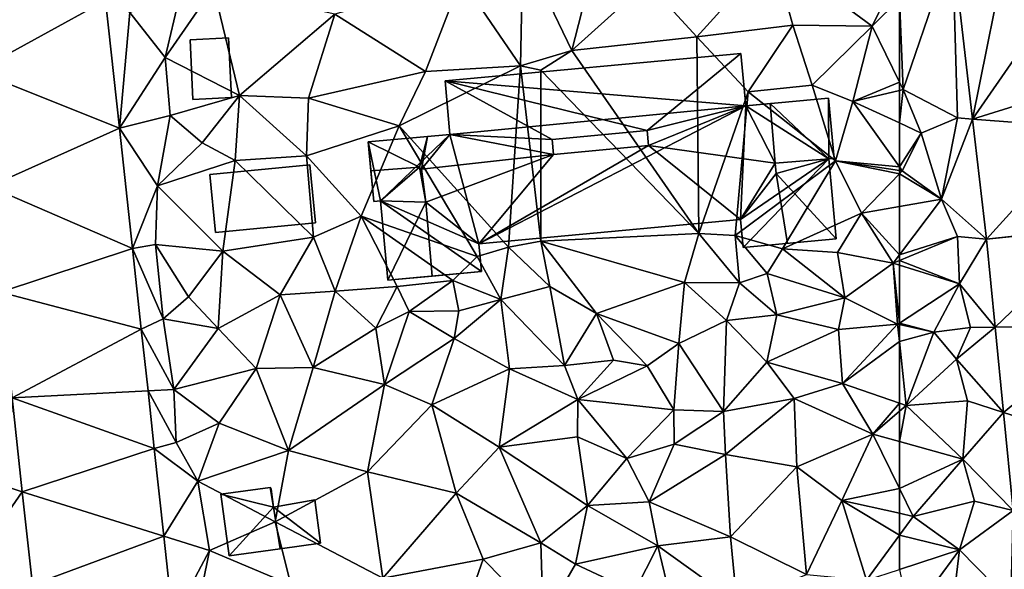
# Model space of a CAD drawing. Extents: x 572000 to 573031, y 6224999 to 6226016.
# Drawn here: x 572067 to 572132, y 6225043 to 6225080 of the extents above; entities that cross this region are included whole.
import ezdxf

# ---------------------------------------------------------------- set-up
doc = ezdxf.new("R2010")
doc.units = 0
doc.header["$MEASUREMENT"] = 0
for name, color, linetype in [('Bygninger_LOD1', 1, 'Continuous'), ('Bygninger_LOD2', 1, 'Continuous'), ('Terraen', 33, 'Continuous'), ('Terraen_vej', 33, 'Continuous')]:
    doc.layers.add(name, color=color, linetype=linetype)

# ---------------------------------------------------------------- blocks, each defined once
blk = doc.blocks.new('1km_6225_572_UTM32_ACAD_1_FMEBLOCK6')
at = {"layer": 'Terraen', "color": 9, "true_color": 0xbbbbbb}
for points in [[(33.47, 19.87, 62.1), (37.4, 14.11, 62.05), (37.56, 21.87, 62.26)], [(37.56, 21.87, 62.26), (37.4, 14.11, 62.05), (40.8, 15.12, 62.12)], [(42.54, 21.94, 62.1), (37.56, 21.87, 62.26), (40.8, 15.12, 62.12)], [(42.54, 21.94, 62.1), (40.8, 15.12, 62.12), (45.8, 19.62, 62.04)], [(45.8, 19.62, 62.04), (49.09, 16.03, 62), (54.12, 21.58, 61.91)], [(54.12, 21.58, 61.91), (49.09, 16.03, 62), (55.45, 16.79, 61.82)], [(54.12, 21.58, 61.91), (55.45, 16.79, 61.82), (60.69, 16.72, 61.36)], [(62.5, 20.451, 61.273), (54.12, 21.58, 61.91), (60.69, 16.72, 61.36)], [(62.5, 18.542, 61.321), (62.5, 20.451, 61.273), (60.69, 16.72, 61.36)], [(33.47, 19.87, 62.1), (25.1, 17.52, 62.01), (31.11, 13.73, 62.05)], [(33.47, 19.87, 62.1), (31.11, 13.73, 62.05), (37.4, 14.11, 62.05)], [(45.8, 19.62, 62.04), (40.8, 15.12, 62.12), (49.09, 16.03, 62)], [(17.06, 19.29, 62.17), (13.86, 14.65, 62.41), (18.78, 12.13, 62.16)], [(17.06, 19.29, 62.17), (14.81, 18.69, 62.18), (13.86, 14.65, 62.41)], [(17.06, 19.29, 62.17), (18.78, 12.13, 62.16), (25.1, 17.52, 62.01)], [(9.916, 18.426, 62.71), (10.835, 9.983, 62.401), (11.52, 17.64, 62.63)], [(14.81, 18.69, 62.18), (11.52, 17.64, 62.63), (13.86, 14.65, 62.41)], [(62.5, 13.021, 61.334), (62.5, 18.542, 61.321), (60.69, 16.72, 61.36)], [(10.835, 9.983, 62.401), (13.86, 14.65, 62.41), (11.52, 17.64, 62.63)], [(25.1, 17.52, 62.01), (18.78, 12.13, 62.16), (23.35, 11.96, 62.13)], [(25.1, 17.52, 62.01), (23.35, 11.96, 62.13), (31.11, 13.73, 62.05)], [(52.47, 12.37, 62.11), (55.45, 16.79, 61.82), (49.09, 16.03, 62)], [(56.71, 12.81, 61.9), (55.45, 16.79, 61.82), (52.47, 12.37, 62.11)], [(56.71, 12.81, 61.9), (60.69, 16.72, 61.36), (55.45, 16.79, 61.82)], [(59.42, 11.74, 62.03), (60.69, 16.72, 61.36), (56.71, 12.81, 61.9)], [(62.5, 13.021, 61.334), (60.69, 16.72, 61.36), (59.42, 11.74, 62.03)], [(49.22, 2.99, 61.65), (49.09, 16.03, 62), (40.8, 15.12, 62.12)], [(52.47, 12.37, 62.11), (49.09, 16.03, 62), (49.22, 2.99, 61.65)], [(40.8, 15.12, 62.12), (37.4, 14.11, 62.05), (38.75, 13.82, 61.31)], [(49.22, 2.99, 61.65), (40.8, 15.12, 62.12), (38.75, 13.82, 61.31)], [(10.835, 9.983, 62.401), (14.19, 10.81, 62.23), (13.86, 14.65, 62.41)], [(13.86, 14.65, 62.41), (14.19, 10.81, 62.23), (18.78, 12.13, 62.16)], [(31.11, 13.73, 62.05), (23.35, 11.96, 62.13), (29.36, 10.12, 62.18)], [(37.4, 14.11, 62.05), (29.36, 10.12, 62.18), (36.61, 2.09, 61.58)], [(31.11, 13.73, 62.05), (29.36, 10.12, 62.18), (37.4, 14.11, 62.05)], [(37.4, 14.11, 62.05), (36.61, 2.09, 61.58), (38.75, 2.49, 61.6)], [(38.75, 13.82, 61.31), (37.4, 14.11, 62.05), (38.75, 2.49, 61.6)], [(49.22, 2.99, 61.65), (38.75, 13.82, 61.31), (38.75, 2.49, 61.6)], [(56.71, 12.81, 61.9), (52.47, 12.37, 62.11), (58.27, 7.8, 61.97)], [(59.42, 11.74, 62.03), (56.71, 12.81, 61.9), (58.27, 7.8, 61.97)], [(62.5, 12.473, 61.381), (62.5, 13.021, 61.334), (59.42, 11.74, 62.03)], [(62.5, 10.319, 61.561), (62.5, 12.473, 61.381), (59.42, 11.74, 62.03)], [(14.19, 10.81, 62.23), (16.32, 9.01, 62.54), (18.78, 12.13, 62.16)], [(18.78, 12.13, 62.16), (16.32, 9.01, 62.54), (18.49, 7.84, 61.92)], [(18.78, 12.13, 62.16), (18.49, 7.84, 61.92), (23.22, 8.15, 61.99)], [(18.78, 12.13, 62.16), (23.22, 8.15, 61.99), (23.35, 11.96, 62.13)], [(23.35, 11.96, 62.13), (23.22, 8.15, 61.99), (29.36, 10.12, 62.18)], [(52.47, 12.37, 62.11), (49.22, 2.99, 61.65), (51.63, 2.87, 61.37)], [(52.47, 12.37, 62.11), (51.63, 2.87, 61.37), (58.27, 7.8, 61.97)], [(62.5, 7.407, 61.437), (59.42, 11.74, 62.03), (58.27, 7.8, 61.97)], [(62.5, 10.319, 61.561), (59.42, 11.74, 62.03), (62.5, 7.407, 61.437)], [(10.835, 9.983, 62.401), (13.35, 6.16, 62.11), (14.19, 10.81, 62.23)], [(14.19, 10.81, 62.23), (13.35, 6.16, 62.11), (16.32, 9.01, 62.54)], [(10.835, 9.983, 62.401), (11.702, 2.014, 62.11), (13.35, 6.16, 62.11)], [(29.36, 10.12, 62.18), (23.22, 8.15, 61.99), (26.84, 4.15, 61.89)], [(29.36, 10.12, 62.18), (26.84, 4.15, 61.89), (34.54, 1.47, 61.43)], [(29.36, 10.12, 62.18), (34.54, 1.47, 61.43), (36.61, 2.09, 61.58)], [(18.49, 7.84, 61.92), (16.32, 9.01, 62.54), (13.35, 6.16, 62.11)], [(18.49, 7.84, 61.92), (13.35, 6.16, 62.11), (17.68, 1.82, 61.77)], [(18.49, 7.84, 61.92), (17.68, 1.82, 61.77), (23.7, 2.76, 61.76)], [(18.49, 7.84, 61.92), (23.7, 2.76, 61.76), (23.22, 8.15, 61.99)], [(23.22, 8.15, 61.99), (23.7, 2.76, 61.76), (26.84, 4.15, 61.89)], [(58.27, 7.8, 61.97), (51.63, 2.87, 61.37), (54.76, 1.99, 60.52)], [(58.27, 7.8, 61.97), (54.76, 1.99, 60.52), (59.99, 4.35, 61.08)], [(62.5, 7.168, 61.425), (58.27, 7.8, 61.97), (62.5, 6.944, 61.377)], [(58.27, 7.8, 61.97), (59.99, 4.35, 61.08), (62.5, 6.944, 61.377)], [(62.5, 7.407, 61.437), (58.27, 7.8, 61.97), (62.5, 7.168, 61.425)], [(62.5, 4.791, 61.071), (62.5, 6.944, 61.377), (59.99, 4.35, 61.08)], [(11.702, 2.014, 62.11), (13.22, 2.27, 62.02), (13.35, 6.16, 62.11)], [(13.35, 6.16, 62.11), (13.22, 2.27, 62.02), (17.68, 1.82, 61.77)], [(62.5, 1.597, 60.921), (62.5, 4.791, 61.071), (59.99, 4.35, 61.08)], [(26.84, 4.15, 61.89), (23.7, 2.76, 61.76), (25.13, -0.81, 61.53)], [(26.84, 4.15, 61.89), (25.13, -0.81, 61.53), (29.24, -0.52, 60.58)], [(26.84, 4.15, 61.89), (32.91, -0.12, 60.44), (34.54, 1.47, 61.43)], [(26.84, 4.15, 61.89), (29.24, -0.52, 60.58), (32.91, -0.12, 60.44)], [(59.99, 4.35, 61.08), (54.76, 1.99, 60.52), (58.39, 1.75, 60.74)], [(59.99, 4.35, 61.08), (58.39, 1.75, 60.74), (62.08, 1.04, 60.9)], [(62.5, 1.597, 60.921), (59.99, 4.35, 61.08), (62.08, 1.04, 60.9)], [(23.7, 2.76, 61.76), (17.68, 1.82, 61.77), (21.48, -1.07, 61.69)], [(23.7, 2.76, 61.76), (21.48, -1.07, 61.69), (25.13, -0.81, 61.53)], [(49.22, 2.99, 61.65), (38.75, 2.49, 61.6), (48.27, -0.25, 61.47)], [(49.22, 2.99, 61.65), (48.27, -0.25, 61.47), (51.9, -0.27, 61.53)], [(51.63, 2.87, 61.37), (49.22, 2.99, 61.65), (51.9, -0.27, 61.53)], [(51.63, 2.87, 61.37), (53.75, 0.36, 60.53), (54.76, 1.99, 60.52)], [(51.63, 2.87, 61.37), (51.9, -0.27, 61.53), (53.75, 0.36, 60.53)], [(11.702, 2.014, 62.11), (13.74, -2.65, 61.73), (13.22, 2.27, 62.02)], [(11.702, 2.014, 62.11), (12.285, -3.343, 61.913), (13.74, -2.65, 61.73)], [(13.22, 2.27, 62.02), (15.42, -1.19, 61.54), (17.68, 1.82, 61.77)], [(13.22, 2.27, 62.02), (13.74, -2.65, 61.73), (15.42, -1.19, 61.54)], [(36.61, 2.09, 61.58), (34.54, 1.47, 61.43), (36.1, -1.38, 61.57)], [(36.61, 2.09, 61.58), (36.1, -1.38, 61.57), (39.34, -0.5, 61.55)], [(38.75, 2.49, 61.6), (36.61, 2.09, 61.58), (39.34, -0.5, 61.55)], [(48.27, -0.25, 61.47), (38.75, 2.49, 61.6), (42.44, -2.3, 61.5)], [(38.75, 2.49, 61.6), (39.34, -0.5, 61.55), (42.44, -2.3, 61.5)], [(54.76, 1.99, 60.52), (53.75, 0.36, 60.53), (58.88, -1.26, 60.93)], [(54.76, 1.99, 60.52), (58.88, -1.26, 60.93), (58.39, 1.75, 60.74)], [(17.68, 1.82, 61.77), (15.42, -1.19, 61.54), (17.38, -3.29, 61.27)], [(17.68, 1.82, 61.77), (17.38, -3.29, 61.27), (21.48, -1.07, 61.69)], [(34.54, 1.47, 61.43), (32.91, -0.12, 60.44), (36.1, -1.38, 61.57)], [(58.39, 1.75, 60.74), (58.88, -1.26, 60.93), (62.08, 1.04, 60.9)], [(62.5, 1.213, 60.891), (62.5, 1.597, 60.921), (62.08, 1.04, 60.9)], [(62.08, 1.04, 60.9), (58.88, -1.26, 60.93), (62.38, -3.01, 60.63)], [(62.5, 0.908, 60.875), (62.5, 1.213, 60.891), (62.08, 1.04, 60.9)], [(62.5, 0.908, 60.875), (62.08, 1.04, 60.9), (62.5, -2.932, 60.63)], [(62.08, 1.04, 60.9), (62.38, -3.01, 60.63), (62.5, -2.932, 60.63)], [(51.9, -0.27, 61.53), (54.37, -2.39, 60.96), (53.75, 0.36, 60.53)], [(53.75, 0.36, 60.53), (54.37, -2.39, 60.96), (58.88, -1.26, 60.93)], [(25.13, -0.81, 61.53), (27.81, -3.28, 61.18), (29.24, -0.52, 60.58)], [(29.24, -0.52, 60.58), (27.81, -3.28, 61.18), (30.03, -2.17, 60.58)], [(32.91, -0.12, 60.44), (29.24, -0.52, 60.58), (30.03, -2.17, 60.58)], [(32.91, -0.12, 60.44), (30.03, -2.17, 60.58), (33.32, -2.12, 60.58)], [(32.91, -0.12, 60.44), (33.32, -2.12, 60.58), (36.1, -1.38, 61.57)], [(39.34, -0.5, 61.55), (36.1, -1.38, 61.57), (40.31, -5.75, 61.65)], [(39.34, -0.5, 61.55), (40.31, -5.75, 61.65), (42.44, -2.3, 61.5)], [(48.27, -0.25, 61.47), (42.44, -2.3, 61.5), (47.88, -4.29, 61.56)], [(48.27, -0.25, 61.47), (47.88, -4.29, 61.56), (51.05, -2.77, 61.43)], [(51.9, -0.27, 61.53), (48.27, -0.25, 61.47), (51.05, -2.77, 61.43)], [(51.9, -0.27, 61.53), (51.05, -2.77, 61.43), (54.37, -2.39, 60.96)], [(17.38, -3.29, 61.27), (15.42, -1.19, 61.54), (13.74, -2.65, 61.73)], [(21.48, -1.07, 61.69), (17.38, -3.29, 61.27), (19.89, -5.93, 61.26)], [(21.48, -1.07, 61.69), (19.89, -5.93, 61.26), (23.66, -5.88, 61.21)], [(25.13, -0.81, 61.53), (21.48, -1.07, 61.69), (23.66, -5.88, 61.21)], [(25.13, -0.81, 61.53), (23.66, -5.88, 61.21), (27.81, -3.28, 61.18)], [(58.88, -1.26, 60.93), (54.37, -2.39, 60.96), (58.46, -3.35, 60.51)], [(58.88, -1.26, 60.93), (58.46, -3.35, 60.51), (62.38, -3.01, 60.63)], [(36.1, -1.38, 61.57), (33, -3.96, 61.23), (36.67, -5.96, 61.5)], [(33.32, -2.12, 60.58), (33, -3.96, 61.23), (36.1, -1.38, 61.57)], [(36.1, -1.38, 61.57), (36.67, -5.96, 61.5), (40.31, -5.75, 61.65)], [(30.03, -2.17, 60.58), (27.81, -3.28, 61.18), (28.39, -6.99, 61.15)], [(30.03, -2.17, 60.58), (28.39, -6.99, 61.15), (33, -3.96, 61.23)], [(33.32, -2.12, 60.58), (30.03, -2.17, 60.58), (33, -3.96, 61.23)], [(42.44, -2.3, 61.5), (40.31, -5.75, 61.65), (43.57, -5.38, 61.51)], [(47.88, -4.29, 61.56), (42.44, -2.3, 61.5), (45.78, -5.77, 61.44)], [(42.44, -2.3, 61.5), (43.57, -5.38, 61.51), (45.78, -5.77, 61.44)], [(54.37, -2.39, 60.96), (51.05, -2.77, 61.43), (53.72, -5.53, 61.17)], [(54.37, -2.39, 60.96), (53.72, -5.53, 61.17), (58.46, -3.35, 60.51)], [(12.285, -3.343, 61.913), (14.44, -7.32, 61.58), (13.74, -2.65, 61.73)], [(17.38, -3.29, 61.27), (13.74, -2.65, 61.73), (14.44, -7.32, 61.58)], [(51.05, -2.77, 61.43), (47.88, -4.29, 61.56), (50.84, -8.79, 61.25)], [(51.05, -2.77, 61.43), (50.84, -8.79, 61.25), (53.72, -5.53, 61.17)], [(62.38, -3.01, 60.63), (58.46, -3.35, 60.51), (58.73, -6.94, 60.29)], [(62.5, -4.141, 60.548), (62.38, -3.01, 60.63), (58.73, -6.94, 60.29)], [(62.5, -3.036, 60.634), (62.5, -2.932, 60.63), (62.38, -3.01, 60.63)], [(62.5, -3.036, 60.634), (62.38, -3.01, 60.63), (62.5, -4.141, 60.548)], [(12.285, -3.343, 61.913), (12.727, -7.409, 61.765), (14.44, -7.32, 61.58)], [(17.38, -3.29, 61.27), (14.44, -7.32, 61.58), (19.89, -5.93, 61.26)], [(27.81, -3.28, 61.18), (23.66, -5.88, 61.21), (28.39, -6.99, 61.15)], [(58.46, -3.35, 60.51), (53.72, -5.53, 61.17), (58.73, -6.94, 60.29)], [(33, -3.96, 61.23), (28.39, -6.99, 61.15), (31.53, -8.35, 60.87)], [(33, -3.96, 61.23), (31.53, -8.35, 60.87), (36.67, -5.96, 61.5)], [(47.88, -4.29, 61.56), (45.78, -5.77, 61.44), (47.56, -8.68, 61.41)], [(47.88, -4.29, 61.56), (47.56, -8.68, 61.41), (50.84, -8.79, 61.25)], [(62.5, -4.141, 60.548), (58.73, -6.94, 60.29), (62.5, -8.226, 60.245)], [(40.31, -5.75, 61.65), (36.67, -5.96, 61.5), (41.19, -8, 61.4)], [(43.57, -5.38, 61.51), (40.31, -5.75, 61.65), (41.19, -8, 61.4)], [(43.57, -5.38, 61.51), (41.19, -8, 61.4), (45.78, -5.77, 61.44)], [(45.78, -5.77, 61.44), (41.19, -8, 61.4), (47.56, -8.68, 61.41)], [(53.72, -5.53, 61.17), (50.84, -8.79, 61.25), (55.53, -7.93, 60.65)], [(53.72, -5.53, 61.17), (55.53, -7.93, 60.65), (58.73, -6.94, 60.29)], [(14.44, -7.32, 61.58), (17.43, -9.55, 61.4), (19.89, -5.93, 61.26)], [(19.89, -5.93, 61.26), (17.43, -9.55, 61.4), (22.03, -11.36, 61.17)], [(23.66, -5.88, 61.21), (19.89, -5.93, 61.26), (22.03, -11.36, 61.17)], [(23.66, -5.88, 61.21), (22.03, -11.36, 61.17), (28.39, -6.99, 61.15)], [(36.67, -5.96, 61.5), (31.53, -8.35, 60.87), (35.98, -11.14, 60.6)], [(36.67, -5.96, 61.5), (35.98, -11.14, 60.6), (41.19, -8, 61.4)], [(28.39, -6.99, 61.15), (22.03, -11.36, 61.17), (27.27, -12.79, 60.85)], [(28.39, -6.99, 61.15), (27.27, -12.79, 60.85), (31.53, -8.35, 60.87)], [(58.73, -6.94, 60.29), (55.53, -7.93, 60.65), (60.74, -10.29, 60.23)], [(62.5, -8.226, 60.245), (58.73, -6.94, 60.29), (60.74, -10.29, 60.23)], [(12.727, -7.409, 61.765), (14.6, -10.85, 61.41), (14.44, -7.32, 61.58)], [(12.727, -7.409, 61.765), (13.143, -11.231, 61.625), (14.6, -10.85, 61.41)], [(14.44, -7.32, 61.58), (14.6, -10.85, 61.41), (17.43, -9.55, 61.4)], [(4.402, -14.097, 61.943), (3.725, -7.875, 62.158), (3.39, -13.78, 62.11)], [(31.53, -8.35, 60.87), (27.27, -12.79, 60.85), (33.14, -14.2, 60.58)], [(31.53, -8.35, 60.87), (33.14, -14.2, 60.58), (35.98, -11.14, 60.6)], [(41.19, -8, 61.4), (35.98, -11.14, 60.6), (41.17, -10.46, 61.49)], [(41.19, -8, 61.4), (41.17, -10.46, 61.49), (44.44, -11.89, 61.21)], [(41.19, -8, 61.4), (44.44, -11.89, 61.21), (47.56, -8.68, 61.41)], [(50.84, -8.79, 61.25), (50.99, -11.63, 60.35), (55.53, -7.93, 60.65)], [(55.53, -7.93, 60.65), (50.99, -11.63, 60.35), (55.7, -12.44, 60.06)], [(55.53, -7.93, 60.65), (55.7, -12.44, 60.06), (60.74, -10.29, 60.23)], [(62.5, -8.769, 60.238), (62.5, -8.226, 60.245), (60.74, -10.29, 60.23)], [(47.56, -8.68, 61.41), (44.44, -11.89, 61.21), (47.57, -10.96, 60.83)], [(50.84, -8.79, 61.25), (47.56, -8.68, 61.41), (47.57, -10.96, 60.83)], [(50.84, -8.79, 61.25), (47.57, -10.96, 60.83), (50.99, -11.63, 60.35)], [(62.5, -10.778, 60.147), (62.5, -8.769, 60.238), (60.74, -10.29, 60.23)], [(16.02, -13.4, 61.25), (17.43, -9.55, 61.4), (14.6, -10.85, 61.41)], [(16.02, -13.4, 61.25), (22.03, -11.36, 61.17), (17.43, -9.55, 61.4)], [(60.74, -10.29, 60.23), (55.7, -12.44, 60.06), (58.68, -14.68, 59.92)], [(62.5, -13.876, 60.012), (60.74, -10.29, 60.23), (58.68, -14.68, 59.92)], [(62.5, -13.876, 60.012), (62.5, -10.778, 60.147), (60.74, -10.29, 60.23)], [(13.143, -11.231, 61.625), (16.02, -13.4, 61.25), (14.6, -10.85, 61.41)], [(35.98, -11.14, 60.6), (41.83, -15.01, 60.27), (41.17, -10.46, 61.49)], [(44.44, -11.89, 61.21), (41.17, -10.46, 61.49), (41.83, -15.01, 60.27)], [(47.57, -10.96, 60.83), (44.44, -11.89, 61.21), (45.92, -14.76, 60.16)], [(50.99, -11.63, 60.35), (47.57, -10.96, 60.83), (45.92, -14.76, 60.16)], [(13.143, -11.231, 61.625), (13.775, -17.035, 61.412), (16.02, -13.4, 61.25)], [(21.15, -16.09, 61), (22.03, -11.36, 61.17), (16.02, -13.4, 61.25)], [(21.15, -16.09, 61), (27.27, -12.79, 60.85), (22.03, -11.36, 61.17)], [(38.74, -17.49, 60.3), (35.98, -11.14, 60.6), (33.14, -14.2, 60.58)], [(38.74, -17.49, 60.3), (41.83, -15.01, 60.27), (35.98, -11.14, 60.6)], [(51.31, -17.08, 60.17), (50.99, -11.63, 60.35), (45.92, -14.76, 60.16)], [(51.31, -17.08, 60.17), (55.7, -12.44, 60.06), (50.99, -11.63, 60.35)], [(45.92, -14.76, 60.16), (44.44, -11.89, 61.21), (41.83, -15.01, 60.27)], [(28.28, -19.83, 60.34), (27.27, -12.79, 60.85), (21.15, -16.09, 61)], [(28.28, -19.83, 60.34), (33.14, -14.2, 60.58), (27.27, -12.79, 60.85)], [(56.34, -19.58, 59.88), (55.7, -12.44, 60.06), (51.31, -17.08, 60.17)], [(56.34, -19.58, 59.88), (58.68, -14.68, 59.92), (55.7, -12.44, 60.06)], [(13.775, -17.035, 61.412), (16.79, -17.98, 61.03), (16.02, -13.4, 61.25)], [(16.79, -17.98, 61.03), (21.15, -16.09, 61), (16.02, -13.4, 61.25)], [(4.402, -14.097, 61.943), (3.39, -13.78, 62.11), (0.84, -19.22, 61.98)], [(5.073, -20.266, 61.73), (4.402, -14.097, 61.943), (0.84, -19.22, 61.98)], [(28.28, -19.83, 60.34), (34.93, -18.57, 60.36), (33.14, -14.2, 60.58)], [(34.93, -18.57, 60.36), (38.74, -17.49, 60.3), (33.14, -14.2, 60.58)], [(62.5, -15.528, 59.904), (62.5, -13.876, 60.012), (58.68, -14.68, 59.92)], [(46.5, -17.68, 60.05), (45.92, -14.76, 60.16), (41.83, -15.01, 60.27)], [(51.31, -17.08, 60.17), (45.92, -14.76, 60.16), (46.5, -17.68, 60.05)], [(60.32, -19.96, 59.73), (58.68, -14.68, 59.92), (56.34, -19.58, 59.88)], [(62.5, -15.528, 59.904), (58.68, -14.68, 59.92), (62.5, -16.976, 59.85)], [(58.68, -14.68, 59.92), (60.32, -19.96, 59.73), (62.5, -16.976, 59.85)], [(41.05, -18.89, 60.16), (41.83, -15.01, 60.27), (38.74, -17.49, 60.3)], [(46.5, -17.68, 60.05), (41.83, -15.01, 60.27), (41.05, -18.89, 60.16)], [(22.18, -20.27, 60.6), (21.15, -16.09, 61), (16.79, -17.98, 61.03)], [(22.18, -20.27, 60.6), (28.28, -19.83, 60.34), (21.15, -16.09, 61)], [(13.775, -17.035, 61.412), (14.376, -22.566, 61.21), (16.79, -17.98, 61.03)], [(38.91, -22.6, 60.11), (38.74, -17.49, 60.3), (34.93, -18.57, 60.36)], [(38.91, -22.6, 60.11), (41.05, -18.89, 60.16), (38.74, -17.49, 60.3)], [(51.73, -21.43, 60.1), (51.31, -17.08, 60.17), (46.5, -17.68, 60.05)], [(51.73, -21.43, 60.1), (56.34, -19.58, 59.88), (51.31, -17.08, 60.17)], [(62.5, -16.976, 59.85), (60.32, -19.96, 59.73), (62.5, -19.25, 59.741)], [(14.376, -22.566, 61.21), (15.81, -22.92, 61.06), (16.79, -17.98, 61.03)], [(15.81, -22.92, 61.06), (22.18, -20.27, 60.6), (16.79, -17.98, 61.03)], [(44.95, -20.73, 60.11), (46.5, -17.68, 60.05), (41.05, -18.89, 60.16)], [(47.93, -23.63, 60.02), (46.5, -17.68, 60.05), (44.95, -20.73, 60.11)], [(47.93, -23.63, 60.02), (51.73, -21.43, 60.1), (46.5, -17.68, 60.05)], [(33.01, -24.03, 60.17), (34.93, -18.57, 60.36), (28.28, -19.83, 60.34)], [(33.01, -24.03, 60.17), (38.91, -22.6, 60.11), (34.93, -18.57, 60.36)], [(44.95, -20.73, 60.11), (41.05, -18.89, 60.16), (38.91, -22.6, 60.11)]]:
    blk.add_polyline3d(points, close=True, dxfattribs=at)
blk = doc.blocks.new('1km_6225_572_UTM32_ACAD_1_FMEBLOCK23')
at = {"layer": 'Terraen_vej', "color": 251, "true_color": 0x555555}
for points in [[(9.916, 18.426, 62.71), (0.736, 19.789, 63.081), (1.372, 13.745, 62.905)], [(9.916, 18.426, 62.71), (1.372, 13.745, 62.905), (10.835, 9.983, 62.401)], [(10.835, 9.983, 62.401), (1.372, 13.745, 62.905), (2.202, 6.115, 62.642)], [(10.835, 9.983, 62.401), (2.202, 6.115, 62.642), (11.702, 2.014, 62.11)], [(11.702, 2.014, 62.11), (2.202, 6.115, 62.642), (2.965, -0.894, 62.399)], [(11.702, 2.014, 62.11), (2.965, -0.894, 62.399), (12.285, -3.343, 61.913)], [(12.285, -3.343, 61.913), (2.965, -0.894, 62.399), (3.725, -7.875, 62.158)], [(12.285, -3.343, 61.913), (3.725, -7.875, 62.158), (12.727, -7.409, 61.765)], [(12.727, -7.409, 61.765), (3.725, -7.875, 62.158), (13.143, -11.231, 61.625)], [(13.143, -11.231, 61.625), (3.725, -7.875, 62.158), (4.402, -14.097, 61.943)], [(13.143, -11.231, 61.625), (4.402, -14.097, 61.943), (13.775, -17.035, 61.412)], [(13.775, -17.035, 61.412), (4.402, -14.097, 61.943), (5.073, -20.266, 61.73)], [(13.775, -17.035, 61.412), (5.073, -20.266, 61.73), (14.376, -22.566, 61.21)]]:
    blk.add_polyline3d(points, close=True, dxfattribs=at)
blk = doc.blocks.new('1km_6225_572_UTM32_ACAD_1_FMEBLOCK55')
at = {"layer": 'Terraen', "color": 9, "true_color": 0xbbbbbb}
for points in [[(-62.26, 12.53, 61.33), (-58.985, 22.08, 61.245), (-62.5, 18.542, 61.321)], [(-58.985, 22.08, 61.245), (-62.26, 12.53, 61.33), (-58.66, 10.65, 60.72)], [(-58.985, 22.08, 61.245), (-58.66, 10.65, 60.72), (-57.657, 10.574, 60.937)], [(-62.5, 13.021, 61.334), (-62.26, 12.53, 61.33), (-62.5, 18.542, 61.321)], [(-62.5, 12.473, 61.381), (-62.26, 12.53, 61.33), (-62.5, 13.021, 61.334)], [(-62.5, 10.319, 61.561), (-61.05, 9.65, 61.34), (-62.26, 12.53, 61.33)], [(-62.5, 10.319, 61.561), (-62.26, 12.53, 61.33), (-62.5, 12.473, 61.381)], [(-62.26, 12.53, 61.33), (-61.05, 9.65, 61.34), (-58.66, 10.65, 60.72)], [(-61.05, 9.65, 61.34), (-59.72, 5.28, 61.06), (-58.66, 10.65, 60.72)], [(-57.657, 10.574, 60.937), (-58.66, 10.65, 60.72), (-59.72, 5.28, 61.06)], [(-56.739, 2.621, 60.724), (-57.657, 10.574, 60.937), (-59.72, 5.28, 61.06)], [(-62.5, 10.319, 61.561), (-62.5, 7.407, 61.437), (-61.05, 9.65, 61.34)], [(-62.5, 7.407, 61.437), (-62.31, 7.14, 61.4), (-61.05, 9.65, 61.34)], [(-61.05, 9.65, 61.34), (-62.31, 7.14, 61.4), (-59.72, 5.28, 61.06)], [(-62.5, 7.407, 61.437), (-62.5, 7.168, 61.425), (-62.31, 7.14, 61.4)], [(-62.5, 7.168, 61.425), (-62.5, 6.944, 61.377), (-62.31, 7.14, 61.4)], [(-59.72, 5.28, 61.06), (-62.31, 7.14, 61.4), (-62.5, 6.944, 61.377)], [(-62.5, 4.791, 61.071), (-59.72, 5.28, 61.06), (-62.5, 6.944, 61.377)], [(-62.5, 1.597, 60.921), (-59.72, 5.28, 61.06), (-62.5, 4.791, 61.071)], [(-58.66, 2.79, 60.81), (-59.72, 5.28, 61.06), (-62.5, 1.597, 60.921)], [(-56.739, 2.621, 60.724), (-59.72, 5.28, 61.06), (-58.66, 2.79, 60.81)], [(-58.52, -0.34, 60.64), (-58.66, 2.79, 60.81), (-62.5, 1.213, 60.891)], [(-62.5, 1.213, 60.891), (-58.66, 2.79, 60.81), (-62.5, 1.597, 60.921)], [(-56.739, 2.621, 60.724), (-58.66, 2.79, 60.81), (-58.52, -0.34, 60.64)], [(-56.739, 2.621, 60.724), (-58.52, -0.34, 60.64), (-56.165, -3.201, 60.458)], [(-62.5, 0.908, 60.875), (-58.52, -0.34, 60.64), (-62.5, 1.213, 60.891)], [(-62.5, 0.908, 60.875), (-62.5, -2.932, 60.63), (-58.52, -0.34, 60.64)], [(-60.22, -3.54, 60.7), (-58.52, -0.34, 60.64), (-62.5, -2.932, 60.63)], [(-58.52, -0.34, 60.64), (-60.22, -3.54, 60.7), (-57.8, -3.22, 60.36)], [(-56.165, -3.201, 60.458), (-58.52, -0.34, 60.64), (-57.8, -3.22, 60.36)], [(-62.5, -3.036, 60.634), (-60.22, -3.54, 60.7), (-62.5, -2.932, 60.63)], [(-62.5, -3.036, 60.634), (-62.5, -4.141, 60.548), (-60.22, -3.54, 60.7)], [(-57.8, -3.22, 60.36), (-60.22, -3.54, 60.7), (-58.73, -5.32, 60.25)], [(-56.165, -3.201, 60.458), (-57.8, -3.22, 60.36), (-58.73, -5.32, 60.25)], [(-55.608, -8.85, 60.199), (-56.165, -3.201, 60.458), (-58.73, -5.32, 60.25)], [(-62.5, -4.141, 60.548), (-62.05, -8.38, 60.24), (-60.22, -3.54, 60.7)], [(-60.22, -3.54, 60.7), (-62.05, -8.38, 60.24), (-58.73, -5.32, 60.25)], [(-62.5, -4.141, 60.548), (-62.5, -8.226, 60.245), (-62.05, -8.38, 60.24)], [(-58.73, -5.32, 60.25), (-62.05, -8.38, 60.24), (-57.99, -8.09, 60.1)], [(-55.608, -8.85, 60.199), (-58.73, -5.32, 60.25), (-57.99, -8.09, 60.1)], [(-62.5, -8.769, 60.238), (-62.05, -8.38, 60.24), (-62.5, -8.226, 60.245)], [(-62.5, -10.778, 60.147), (-58.31, -11.94, 59.95), (-62.05, -8.38, 60.24)], [(-62.5, -10.778, 60.147), (-62.05, -8.38, 60.24), (-62.5, -8.769, 60.238)], [(-62.05, -8.38, 60.24), (-58.31, -11.94, 59.95), (-57.99, -8.09, 60.1)], [(-55.608, -8.85, 60.199), (-57.99, -8.09, 60.1), (-58.31, -11.94, 59.95)], [(-54.968, -15.34, 59.902), (-55.608, -8.85, 60.199), (-58.31, -11.94, 59.95)], [(-62.5, -13.876, 60.012), (-58.31, -11.94, 59.95), (-62.5, -10.778, 60.147)], [(-62.5, -13.876, 60.012), (-61.59, -15.73, 59.9), (-58.31, -11.94, 59.95)], [(-61.59, -15.73, 59.9), (-57.52, -14.72, 59.89), (-58.31, -11.94, 59.95)], [(-54.968, -15.34, 59.902), (-58.31, -11.94, 59.95), (-57.52, -14.72, 59.89)], [(-62.5, -15.528, 59.904), (-61.59, -15.73, 59.9), (-62.5, -13.876, 60.012)], [(-58.51, -17.95, 59.76), (-57.52, -14.72, 59.89), (-61.59, -15.73, 59.9)], [(-54.968, -15.34, 59.902), (-57.52, -14.72, 59.89), (-58.51, -17.95, 59.76)], [(-62.5, -15.528, 59.904), (-62.5, -16.976, 59.85), (-61.59, -15.73, 59.9)], [(-54.968, -15.34, 59.902), (-58.51, -17.95, 59.76), (-55.12, -21.41, 59.49)], [(-62.5, -16.976, 59.85), (-58.51, -17.95, 59.76), (-61.59, -15.73, 59.9)], [(-62.5, -16.976, 59.85), (-62.5, -19.25, 59.741), (-58.51, -17.95, 59.76)], [(-61.84, -22.45, 59.62), (-58.51, -17.95, 59.76), (-62.5, -19.25, 59.741)], [(-61.84, -22.45, 59.62), (-59.18, -23.47, 59.42), (-58.51, -17.95, 59.76)], [(-59.18, -23.47, 59.42), (-55.12, -21.41, 59.49), (-58.51, -17.95, 59.76)]]:
    blk.add_polyline3d(points, close=True, dxfattribs=at)
blk = doc.blocks.new('1km_6225_572_UTM32_ACAD_1_FMEBLOCK66')
at = {"layer": 'Terraen_vej', "color": 251, "true_color": 0x555555}
for points in [[(-55.26, 22.51, 61.231), (-58.985, 22.08, 61.245), (-57.657, 10.574, 60.937)], [(-57.657, 10.574, 60.937), (-51.188, 19.935, 61.149), (-55.26, 22.51, 61.231)], [(-57.657, 10.574, 60.937), (-50.369, 12.842, 60.857), (-51.188, 19.935, 61.149)], [(-57.657, 10.574, 60.937), (-50.041, 9.999, 60.739), (-50.369, 12.842, 60.857)], [(-56.739, 2.621, 60.724), (-50.041, 9.999, 60.739), (-57.657, 10.574, 60.937)], [(-56.739, 2.621, 60.724), (-49.285, 3.45, 60.469), (-50.041, 9.999, 60.739)], [(-56.739, 2.621, 60.724), (-49.278, 3.388, 60.466), (-49.285, 3.45, 60.469)], [(-56.739, 2.621, 60.724), (-56.165, -3.201, 60.458), (-49.278, 3.388, 60.466)], [(-56.165, -3.201, 60.458), (-48.637, -3.115, 60.19), (-49.278, 3.388, 60.466)], [(-56.165, -3.201, 60.458), (-55.608, -8.85, 60.199), (-48.637, -3.115, 60.19)], [(-55.608, -8.85, 60.199), (-47.827, -11.335, 59.841), (-48.637, -3.115, 60.19)], [(-54.968, -15.34, 59.902), (-47.827, -11.335, 59.841), (-55.608, -8.85, 60.199)]]:
    blk.add_polyline3d(points, close=True, dxfattribs=at)
blk = doc.blocks.new('building_28199')
at = {"layer": 'Bygninger_LOD2', "color": 16, "true_color": 0x7e0000}
for points in [[(9.185, 7.5, 61.98), (-10.415, 5.7, 62.07), (-10.415, 5.7, 66.39), (9.185, 7.5, 66.41)], [(9.505, 4.04, 62.03), (-10.415, 5.7, 62.07), (9.185, 7.5, 61.98)], [(9.185, 7.5, 66.41), (2.965, 2.41, 70.16), (-10.415, 5.7, 66.39)], [(9.185, 7.5, 66.41), (9.505, 4.04, 69.31), (2.965, 2.41, 70.16)], [(9.505, 4.04, 62.03), (9.185, 7.5, 61.98), (9.185, 7.5, 66.41), (9.505, 4.04, 69.31)], [(-10.085, 2.15, 69.36), (-10.415, 5.7, 66.39), (-10.415, 5.7, 62.07), (-10.085, 2.15, 62.11)], [(-10.085, 2.15, 62.11), (-10.415, 5.7, 62.07), (9.505, 4.04, 62.03)], [(-10.415, 5.7, 66.39), (2.965, 2.41, 70.16), (-3.325, 1.81, 70.17)], [(-10.415, 5.7, 66.39), (-3.325, 1.81, 70.17), (-10.085, 2.15, 69.36)], [(-8.165, -5.09, 61.63), (-10.085, 2.15, 62.11), (9.505, 4.04, 62.03)], [(9.505, 4.04, 62.03), (9.165, -3.49, 61.57), (-8.165, -5.09, 61.63)], [(9.505, 4.04, 69.31), (3.055, 1.41, 70.99), (2.965, 2.41, 70.16)], [(9.505, 4.04, 69.31), (11.455, 0.25, 72.6), (3.055, 1.41, 70.99)], [(9.165, -3.49, 61.57), (9.505, 4.04, 62.03), (15.015, 0.53, 62.01)], [(9.505, 4.04, 62.03), (11.115, 4.19, 69.31), (14.985, 4.54, 66.07)], [(14.985, 4.54, 61.93), (9.505, 4.04, 62.03), (14.985, 4.54, 66.07)], [(15.015, 0.53, 62.01), (9.505, 4.04, 62.03), (14.985, 4.54, 61.93)], [(9.505, 4.04, 62.03), (9.505, 4.04, 69.31), (11.115, 4.19, 69.31)], [(11.455, 0.25, 72.6), (9.505, 4.04, 69.31), (11.115, 4.19, 69.31)], [(11.115, 4.19, 69.31), (14.985, 4.54, 66.07), (15.015, 0.53, 66.35)], [(11.115, 4.19, 69.31), (11.455, 0.25, 72.6), (11.455, 0.25, 69.33)], [(11.115, 4.19, 69.31), (15.015, 0.53, 66.35), (11.455, 0.25, 69.33)], [(15.355, 0.56, 62.01), (14.985, 4.54, 61.93), (14.985, 4.54, 66.07), (15.355, 0.56, 66.07)], [(14.985, 4.54, 66.07), (15.355, 0.56, 66.07), (15.015, 0.53, 66.35)], [(15.355, 0.56, 62.01), (15.015, 0.53, 62.01), (14.985, 4.54, 61.93)], [(-15.505, 1.65, 62.14), (-10.085, 2.15, 62.11), (-11.565, 2.01, 67.16)], [(-14.685, -2.25, 61.89), (-15.505, 1.65, 62.14), (-10.085, 2.15, 62.11)], [(-15.505, 1.65, 67.25), (-15.505, 1.65, 62.14), (-11.565, 2.01, 67.16)], [(-11.565, 2.01, 67.16), (-12.115, -0.02, 68.85), (-15.505, 1.65, 67.25)], [(-8.165, -5.09, 61.63), (-14.685, -2.25, 61.89), (-10.085, 2.15, 62.11)], [(-11.965, -0.16, 68.97), (-12.115, -0.02, 68.85), (-11.565, 2.01, 67.16)], [(-11.965, -0.16, 71.14), (-10.085, 2.15, 69.36), (-3.225, 0.81, 71.01)], [(-11.965, -0.16, 71.14), (-11.565, 2.01, 69.36), (-10.085, 2.15, 69.36)], [(-11.565, 2.01, 67.16), (-11.965, -0.16, 68.97), (-11.965, -0.16, 71.14), (-11.565, 2.01, 69.36)], [(-11.565, 2.01, 67.16), (-10.085, 2.15, 62.11), (-10.085, 2.15, 69.36)], [(-11.565, 2.01, 67.16), (-10.085, 2.15, 69.36), (-11.565, 2.01, 69.36)], [(-10.085, 2.15, 69.36), (-3.325, 1.81, 70.17), (-3.225, 0.81, 71.01)], [(3.055, 1.41, 71.76), (-3.225, 0.81, 71.75), (-3.325, 1.81, 70.94), (2.965, 2.41, 70.95)], [(2.965, 2.41, 70.16), (-3.325, 1.81, 70.17), (-3.325, 1.81, 70.94), (2.965, 2.41, 70.95)], [(2.965, 2.41, 70.16), (2.965, 2.41, 70.95), (3.055, 1.41, 71.76), (3.055, 1.41, 70.99)], [(-15.135, -2.29, 67), (-15.325, -0.27, 68.88), (-15.505, 1.65, 67.25)], [(-15.505, 1.65, 62.14), (-15.135, -2.29, 67), (-15.505, 1.65, 67.25)], [(-15.135, -2.29, 61.87), (-15.135, -2.29, 67), (-15.505, 1.65, 62.14)], [(-12.115, -0.02, 68.85), (-15.325, -0.27, 68.88), (-15.505, 1.65, 67.25)], [(-15.135, -2.29, 61.87), (-15.505, 1.65, 62.14), (-14.685, -2.25, 61.89)], [(-8.165, -5.09, 66.38), (3.055, 1.41, 70.99), (9.165, -3.49, 66.48)], [(-3.225, 0.81, 71.01), (3.055, 1.41, 70.99), (-8.165, -5.09, 66.38)], [(-3.325, 1.81, 70.17), (-3.225, 0.81, 71.01), (-3.225, 0.81, 71.75), (-3.325, 1.81, 70.94)], [(3.055, 1.41, 71.76), (-3.225, 0.81, 71.75), (-3.225, 0.81, 71.01), (3.055, 1.41, 70.99)], [(11.455, 0.25, 72.6), (3.055, 1.41, 70.99), (11.455, 0.25, 69.33)], [(3.055, 1.41, 70.99), (11.455, 0.25, 69.33), (9.165, -3.49, 66.48)], [(-11.965, -0.16, 71.14), (-3.225, 0.81, 71.01), (-11.685, -2.33, 72.96)], [(-11.685, -2.33, 69.06), (-3.225, 0.81, 71.01), (-11.685, -2.33, 72.96)], [(-11.685, -2.33, 69.06), (-3.225, 0.81, 71.01), (-8.165, -5.09, 66.38)], [(9.165, -3.49, 61.57), (15.015, 0.53, 62.01), (9.335, -5.34, 61.52)], [(11.455, 0.25, 69.33), (11.525, -0.44, 68.74), (9.165, -3.49, 66.48)], [(15.015, 0.53, 62.01), (15.505, -4.77, 60.86), (9.335, -5.34, 61.52)], [(11.455, 0.25, 69.33), (15.015, 0.53, 66.35), (11.525, -0.44, 69.33)], [(11.525, -0.44, 68.74), (12.275, -5.07, 69.07), (11.525, -0.44, 69.33), (11.455, 0.25, 69.33)], [(11.525, -0.44, 69.33), (15.015, 0.53, 66.35), (15.505, -4.77, 66.36)], [(15.015, 0.53, 62.01), (15.355, 0.56, 62.01), (15.355, 0.56, 66.07), (15.015, 0.53, 66.35)], [(15.505, -4.77, 60.86), (15.015, 0.53, 62.01), (15.015, 0.53, 66.35), (15.505, -4.77, 66.36)], [(-15.325, -0.27, 68.88), (-12.115, -0.02, 68.85), (-14.685, -2.25, 66.99), (-15.135, -2.29, 67)], [(-14.685, -2.25, 66.54), (-12.115, -0.02, 68.85), (-14.685, -2.25, 66.99)], [(-14.685, -2.25, 66.54), (-12.115, -0.02, 68.85), (-11.685, -2.33, 69.06)], [(-12.115, -0.02, 68.85), (-11.965, -0.16, 68.97), (-11.685, -2.33, 69.06)], [(-11.965, -0.16, 68.97), (-11.685, -2.33, 69.06), (-11.685, -2.33, 72.96), (-11.965, -0.16, 71.14)], [(12.275, -5.07, 69.07), (9.335, -5.34, 66.61), (9.165, -3.49, 66.48), (11.525, -0.44, 68.74)], [(12.275, -5.07, 69.07), (11.525, -0.44, 69.33), (15.505, -4.77, 66.36)], [(-14.685, -2.25, 66.54), (-14.685, -2.25, 66.99), (-15.135, -2.29, 67)], [(-15.135, -2.29, 61.87), (-14.685, -2.25, 66.54), (-15.135, -2.29, 67)], [(-14.685, -2.25, 61.89), (-14.685, -2.25, 66.54), (-15.135, -2.29, 61.87)], [(-7.995, -6.93, 61.52), (-14.205, -7.5, 60.92), (-14.685, -2.25, 61.89)], [(-14.685, -2.25, 61.89), (-14.205, -7.5, 60.92), (-14.205, -7.5, 66.6), (-14.685, -2.25, 66.54)], [(-14.205, -7.5, 66.6), (-14.685, -2.25, 66.54), (-11.685, -2.33, 69.06)], [(-7.995, -6.93, 61.52), (-14.685, -2.25, 61.89), (-8.165, -5.09, 61.63)], [(-11.275, -7.23, 69.08), (-14.205, -7.5, 66.6), (-11.685, -2.33, 69.06)], [(-8.165, -5.09, 66.38), (-7.995, -6.93, 66.31), (-11.275, -7.23, 69.08), (-11.685, -2.33, 69.06)], [(9.165, -3.49, 66.48), (-8.165, -5.09, 66.38), (-8.165, -5.09, 61.63), (9.165, -3.49, 61.57)], [(9.335, -5.34, 66.61), (9.165, -3.49, 66.48), (9.165, -3.49, 61.57), (9.335, -5.34, 61.52)], [(-8.165, -5.09, 66.38), (-7.995, -6.93, 66.31), (-7.995, -6.93, 61.52), (-8.165, -5.09, 61.63)], [(9.335, -5.34, 61.52), (15.505, -4.77, 60.86), (15.505, -4.77, 66.36)], [(9.335, -5.34, 66.61), (9.335, -5.34, 61.52), (15.505, -4.77, 66.36)], [(12.275, -5.07, 69.07), (9.335, -5.34, 66.61), (15.505, -4.77, 66.36)], [(-14.205, -7.5, 66.6), (-7.995, -6.93, 66.31), (-7.995, -6.93, 61.52)], [(-14.205, -7.5, 66.6), (-7.995, -6.93, 61.52), (-14.205, -7.5, 60.92)], [(-11.275, -7.23, 69.08), (-7.995, -6.93, 66.31), (-14.205, -7.5, 66.6)]]:
    blk.add_3dface(points, dxfattribs=at)
blk = doc.blocks.new('building_158754')
at = {"layer": 'Bygninger_LOD1', "color": 16, "true_color": 0x7e0000}
for points in [[(-1.37, 1.915, 62.24), (1.19, 2.035, 62.17), (1.37, -1.915, 62.23), (-1.19, -2.035, 62.24)], [(-1.19, -2.035, 64.74), (-1.37, 1.915, 64.74), (1.19, 2.035, 64.67), (1.37, -1.915, 64.73)], [(-1.37, 1.915, 62.24), (-1.37, 1.915, 64.74), (1.19, 2.035, 64.67), (1.19, 2.035, 62.17)], [(1.19, 2.035, 62.17), (1.19, 2.035, 64.67), (1.37, -1.915, 64.73), (1.37, -1.915, 62.23)], [(-1.19, -2.035, 62.24), (-1.19, -2.035, 64.74), (-1.37, 1.915, 64.74), (-1.37, 1.915, 62.24)], [(1.37, -1.915, 62.23), (1.37, -1.915, 64.73), (-1.19, -2.035, 64.74), (-1.19, -2.035, 62.24)]]:
    blk.add_3dface(points, dxfattribs=at)
blk = doc.blocks.new('building_194547')
at = {"layer": 'Bygninger_LOD1', "color": 16, "true_color": 0x7e0000}
for points in [[(0.185, 0.96, 61.04), (-3.305, 1.81, 61.12), (-0.035, 2.26, 61.09)], [(0.185, 0.96, 63.54), (-3.305, 1.81, 63.62), (-0.035, 2.26, 63.59)], [(-3.305, 1.81, 61.12), (-3.305, 1.81, 63.62), (-0.035, 2.26, 63.59), (-0.035, 2.26, 61.09)], [(0.185, 0.96, 61.04), (-0.035, 2.26, 61.09), (0.025, 2.16, 61.09)], [(0.025, 2.16, 63.59), (0.185, 0.96, 63.54), (-0.035, 2.26, 63.59)], [(-0.035, 2.26, 61.09), (-0.035, 2.26, 63.59), (0.025, 2.16, 63.59), (0.025, 2.16, 61.09)], [(0.025, 2.16, 61.09), (0.025, 2.16, 63.59), (0.185, 0.96, 63.54), (0.185, 0.96, 61.04)], [(-2.745, -2.26, 60.96), (-3.305, 1.81, 61.12), (0.185, 0.96, 61.04)], [(-2.745, -2.26, 63.46), (-3.305, 1.81, 63.62), (0.185, 0.96, 63.54)], [(-2.745, -2.26, 60.96), (-2.745, -2.26, 63.46), (-3.305, 1.81, 63.62), (-3.305, 1.81, 61.12)], [(2.915, 1.44, 60.96), (3.305, -1.43, 60.7), (0.185, 0.96, 61.04)], [(0.185, 0.96, 63.54), (2.915, 1.44, 63.46), (3.305, -1.43, 63.2)], [(0.185, 0.96, 61.04), (0.185, 0.96, 63.54), (2.915, 1.44, 63.46), (2.915, 1.44, 60.96)], [(2.915, 1.44, 60.96), (2.915, 1.44, 63.46), (3.305, -1.43, 63.2), (3.305, -1.43, 60.7)], [(-2.745, -2.26, 60.96), (0.185, 0.96, 61.04), (0.635, -1.8, 60.86)], [(-2.745, -2.26, 63.46), (0.185, 0.96, 63.54), (0.635, -1.8, 63.36)], [(0.185, 0.96, 61.04), (3.305, -1.43, 60.7), (0.635, -1.8, 60.86)], [(0.185, 0.96, 63.54), (3.305, -1.43, 63.2), (0.635, -1.8, 63.36)], [(0.635, -1.8, 60.86), (0.635, -1.8, 63.36), (-2.745, -2.26, 63.46), (-2.745, -2.26, 60.96)], [(3.305, -1.43, 60.7), (3.305, -1.43, 63.2), (0.635, -1.8, 63.36), (0.635, -1.8, 60.86)]]:
    blk.add_3dface(points, dxfattribs=at)
blk = doc.blocks.new('building_31316')
at = {"layer": 'Bygninger_LOD2', "color": 16, "true_color": 0x7e0000}
for points in [[(3.125, 2.24, 63.9), (3.495, -1.6, 65.59), (-3.125, -2.24, 65.53), (-3.495, 1.6, 63.83)], [(3.125, 2.24, 61.88), (-3.495, 1.6, 61.84), (-3.495, 1.6, 63.83), (3.125, 2.24, 63.9)], [(-3.495, 1.6, 61.84), (3.125, 2.24, 61.88), (3.495, -1.6, 61.78), (-3.125, -2.24, 61.81)], [(3.125, 2.24, 61.88), (3.125, 2.24, 63.9), (3.495, -1.6, 65.59), (3.495, -1.6, 61.78)], [(-3.125, -2.24, 65.53), (-3.495, 1.6, 63.83), (-3.495, 1.6, 61.84), (-3.125, -2.24, 61.81)], [(3.495, -1.6, 65.59), (-3.125, -2.24, 65.53), (-3.125, -2.24, 61.81), (3.495, -1.6, 61.78)]]:
    blk.add_3dface(points, dxfattribs=at)

msp = doc.modelspace()

# ---------------------------------------------------------------- block references
at = {"layer": 'Bygninger_LOD1', "color": 16, "true_color": 0x7e0000}
for name, p in [('building_158754', (572079.38, 6225076.415)), ('building_194547', (572083.355, 6225046.42))]:
    msp.add_blockref(name, p, dxfattribs=at)
at = {"layer": 'Bygninger_LOD2', "color": 16, "true_color": 0x7e0000}
for name, p in [('building_28199', (572105.315, 6225069.91)), ('building_31316', (572082.825, 6225067.81))]:
    msp.add_blockref(name, p, dxfattribs=at)
at = {"layer": 'Terraen', "color": 9, "true_color": 0xbbbbbb}
for name, p in [('1km_6225_572_UTM32_ACAD_1_FMEBLOCK6', (572062.5, 6225062.5)), ('1km_6225_572_UTM32_ACAD_1_FMEBLOCK55', (572187.5, 6225062.5))]:
    msp.add_blockref(name, p, dxfattribs=at)
at = {"layer": 'Terraen_vej', "color": 251, "true_color": 0x555555}
for name, p in [('1km_6225_572_UTM32_ACAD_1_FMEBLOCK23', (572062.5, 6225062.5)), ('1km_6225_572_UTM32_ACAD_1_FMEBLOCK66', (572187.5, 6225062.5))]:
    msp.add_blockref(name, p, dxfattribs=at)

doc.saveas('drawing.dxf')
